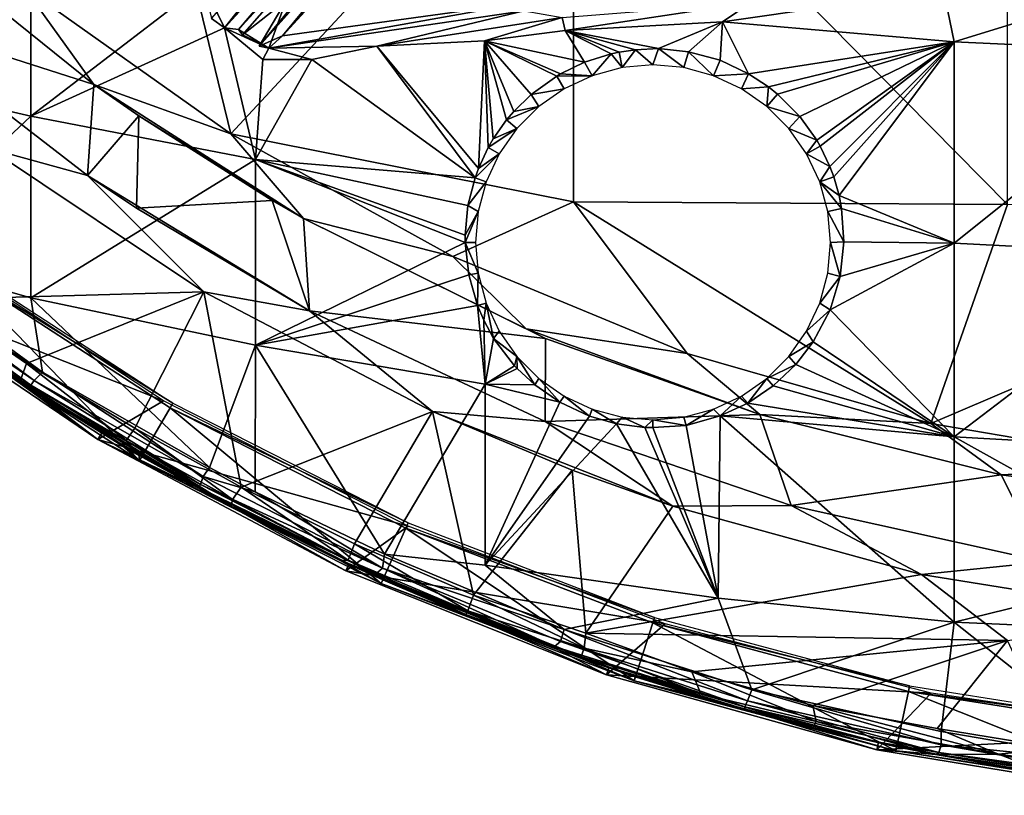
# Model space of a CAD drawing. Extents: x 0 to 571, y 0 to 1211.
# Drawn here: x 515 to 529, y 2 to 13 of the extents above; entities that cross this region are included whole.
import ezdxf

# ---------------------------------------------------------------- set-up
doc = ezdxf.new("R2010")
doc.units = 0
doc.header["$MEASUREMENT"] = 0

msp = doc.modelspace()

# ---------------------------------------------------------------- linework, layer by layer
for points in [[(516.777222, 16.905399, 93.294144), (515.141907, 13.72385, 92.776543), (518.05481, 11.65703, 92.776543)], [(516.777222, 16.905399, 93.294144), (518.05481, 11.65703, 92.776543), (522.880493, 16.8575, 93.743088)], [(518.05481, 11.65703, 92.776543), (522.880493, 10.69736, 92.991943), (522.880493, 16.8575, 93.743088)], [(522.880493, 16.8575, 93.743088), (522.880493, 10.69736, 92.991943), (528.994507, 10.66068, 93.259132)], [(522.880493, 16.8575, 93.743088), (528.994507, 10.66068, 93.259132), (528.994507, 16.82892, 94.011261)], [(517.781677, 13.280341, 74.520515), (520.841736, 16.765097, 65.045929), (517.966187, 13.146547, 74.351288)], [(517.966187, 13.146547, 74.351288), (520.841736, 16.765097, 65.045929), (520.93988, 16.632999, 65.003288)], [(517.966187, 13.146547, 74.351288), (520.93988, 16.632999, 65.003288), (521.049194, 16.513853, 64.982506)], [(521.049194, 16.513853, 64.982506), (518.166138, 13.123626, 74.104218), (517.966187, 13.146547, 74.351288)], [(521.168091, 16.407551, 64.995369), (518.166138, 13.123626, 74.104218), (521.049194, 16.513853, 64.982506)], [(521.168091, 16.407551, 64.995369), (518.222473, 13.04743, 74.165031), (518.166138, 13.123626, 74.104218)], [(518.837158, 13.534773, 72.644157), (518.222473, 13.04743, 74.165031), (521.168091, 16.407551, 64.995369)], [(521.449524, 16.25791, 65.032356), (518.457336, 12.888861, 74.277786), (521.303772, 16.322081, 65.008377)], [(521.303772, 16.322081, 65.008377), (518.457336, 12.888861, 74.277786), (518.837158, 13.534773, 72.644157)], [(521.449524, 16.25791, 65.032356), (518.786011, 13.036524, 73.792961), (518.457336, 12.888861, 74.277786)], [(521.601318, 16.2167, 65.066673), (518.786011, 13.036524, 73.792961), (521.449524, 16.25791, 65.032356)], [(521.601318, 16.2167, 65.066673), (521.685181, 16.2043, 65.089439), (518.786011, 13.036524, 73.792961)], [(522.267944, 13.515414, 72.477104), (518.786011, 13.036524, 73.792961), (521.685181, 16.2043, 65.089439)], [(512.148315, 15.20497, 75.878593), (515.237488, 14.56103, 74.707878), (512.148315, 12.61798, 77.407578)], [(512.148315, 12.61798, 77.407578), (515.237488, 14.56103, 74.707878), (515.237488, 11.9029, 76.278908)], [(517.667053, 13.766061, 74.117256), (515.237488, 11.9029, 76.278908), (515.237488, 14.56103, 74.707878)], [(513.136902, 13.30903, 92.519279), (516.127197, 12.35089, 92.69754), (513.397095, 14.54541, 92.69754)], [(516.127197, 12.35089, 92.69754), (516.127197, 12.35089, 93.001312), (513.397095, 14.54541, 93.001312)], [(516.127197, 12.35089, 92.69754), (513.397095, 14.54541, 93.001312), (513.397095, 14.54541, 92.69754)], [(515.141907, 13.72385, 93.080208), (513.397095, 14.54541, 93.001312), (516.127197, 12.35089, 93.001312)], [(517.667053, 13.766061, 74.117256), (517.966187, 13.146547, 74.351288), (515.237488, 11.9029, 76.278908)], [(517.781677, 13.280341, 74.520515), (517.966187, 13.146547, 74.351288), (517.667053, 13.766061, 74.117256)], [(528.244873, 12.95027, 71.779472), (528.091797, 13.682808, 71.405174), (530.849182, 13.75723, 71.044144)], [(528.244873, 12.95027, 71.779472), (530.849182, 13.75723, 71.044144), (531.59552, 12.79676, 71.500366)], [(515.141907, 13.72385, 93.080208), (516.127197, 12.35089, 93.001312), (518.05481, 11.65703, 93.080208)], [(518.05481, 11.65703, 93.080208), (518.05481, 11.65703, 92.776543), (515.141907, 13.72385, 93.080208)], [(515.141907, 13.72385, 93.080208), (518.05481, 11.65703, 92.776543), (515.141907, 13.72385, 92.776543)], [(524.978516, 13.233647, 72.215515), (528.091797, 13.682808, 71.405174), (528.244873, 12.95027, 71.779472)], [(524.978516, 13.233647, 72.215515), (525.38269, 13.50468, 71.970749), (528.091797, 13.682808, 71.405174)], [(518.837158, 13.534773, 72.644157), (518.591736, 12.860124, 74.172638), (518.222473, 13.04743, 74.165031)], [(518.591736, 12.860124, 74.172638), (518.837158, 13.534773, 72.644157), (518.457336, 12.888861, 74.277786)], [(518.786011, 13.036524, 73.792961), (522.267944, 13.515414, 72.477104), (518.591736, 12.860124, 74.172638)], [(518.591736, 12.860124, 74.172638), (522.267944, 13.515414, 72.477104), (522.184937, 13.387425, 72.702858)], [(522.764709, 13.11192, 72.817139), (522.723572, 13.291438, 72.70311), (525.38269, 13.50468, 71.970749)], [(522.764709, 13.11192, 72.817139), (525.38269, 13.50468, 71.970749), (524.978516, 13.233647, 72.215515)], [(522.184937, 13.387425, 72.702858), (520.112427, 12.88993, 73.73455), (518.591736, 12.860124, 74.172638)], [(522.184937, 13.387425, 72.702858), (522.723572, 13.291438, 72.70311), (520.112427, 12.88993, 73.73455)], [(516.036987, 11.06972, 92.823318), (516.036987, 11.06972, 92.519279), (513.136902, 13.30903, 92.823318)], [(513.136902, 13.30903, 92.823318), (516.036987, 11.06972, 92.519279), (513.136902, 13.30903, 92.519279)], [(516.036987, 11.06972, 92.519279), (516.127197, 12.35089, 92.69754), (513.136902, 13.30903, 92.519279)], [(513.136902, 13.30903, 92.823318), (514.65448, 11.44683, 92.740387), (516.036987, 11.06972, 92.823318)], [(521.63031, 12.96562, 73.219139), (520.112427, 12.88993, 73.73455), (522.723572, 13.291438, 72.70311)], [(521.63031, 12.96562, 73.219139), (522.723572, 13.291438, 72.70311), (522.764709, 13.11192, 72.817139)], [(524.978516, 13.233647, 72.215515), (524.080383, 12.855241, 72.627731), (522.764709, 13.11192, 72.817139)], [(524.501587, 12.809125, 72.555588), (524.080383, 12.855241, 72.627731), (524.978516, 13.233647, 72.215515)], [(524.978516, 13.233647, 72.215515), (524.946594, 12.693187, 72.521103), (524.501587, 12.809125, 72.555588)], [(524.978516, 13.233647, 72.215515), (525.346924, 12.50082, 72.544487), (524.946594, 12.693187, 72.521103)], [(528.244873, 12.95027, 71.779472), (525.346924, 12.50082, 72.544487), (524.978516, 13.233647, 72.215515)], [(515.237488, 11.9029, 76.278908), (517.966187, 13.146547, 74.351288), (518.404297, 11.29282, 75.315933)], [(518.404297, 11.29282, 75.315933), (517.966187, 13.146547, 74.351288), (518.508118, 12.703158, 74.411247)], [(518.166138, 13.123626, 74.104218), (518.591736, 12.860124, 74.172638), (517.966187, 13.146547, 74.351288)], [(518.508118, 12.703158, 74.411247), (517.966187, 13.146547, 74.351288), (518.591736, 12.860124, 74.172638)], [(518.166138, 13.123626, 74.104218), (518.222473, 13.04743, 74.165031), (518.591736, 12.860124, 74.172638)], [(518.591736, 12.860124, 74.172638), (518.457336, 12.888861, 74.277786), (518.786011, 13.036524, 73.792961)], [(522.764709, 13.11192, 72.817139), (523.037903, 12.666759, 72.995628), (521.63031, 12.96562, 73.219139)], [(523.526428, 12.806, 72.791351), (523.411621, 12.78162, 72.83416), (522.764709, 13.11192, 72.817139)], [(522.764709, 13.11192, 72.817139), (524.080383, 12.855241, 72.627731), (523.753601, 12.83896, 72.71627)], [(522.764709, 13.11192, 72.817139), (523.753601, 12.83896, 72.71627), (523.526428, 12.806, 72.791351)], [(523.411621, 12.78162, 72.83416), (523.037903, 12.666759, 72.995628), (522.764709, 13.11192, 72.817139)], [(521.542175, 11.16592, 74.315147), (520.112427, 12.88993, 73.73455), (521.63031, 12.96562, 73.219139)], [(521.542175, 11.16592, 74.315147), (521.63031, 12.96562, 73.219139), (521.681519, 11.4634, 74.089417)], [(521.63031, 12.96562, 73.219139), (523.037903, 12.666759, 72.995628), (522.697693, 12.50023, 73.182648)], [(522.697693, 12.50023, 73.182648), (522.64563, 12.46959, 73.214546), (521.63031, 12.96562, 73.219139)], [(521.63031, 12.96562, 73.219139), (522.64563, 12.46959, 73.214546), (522.288086, 12.211334, 73.464333)], [(522.288086, 12.211334, 73.464333), (522.041504, 11.97127, 73.676727), (521.63031, 12.96562, 73.219139)], [(521.63031, 12.96562, 73.219139), (522.041504, 11.97127, 73.676727), (521.94043, 11.85223, 73.777206)], [(521.63031, 12.96562, 73.219139), (521.94043, 11.85223, 73.777206), (521.751099, 11.58336, 73.995407)], [(521.681519, 11.4634, 74.089417), (521.63031, 12.96562, 73.219139), (521.751099, 11.58336, 73.995407)], [(525.62738, 12.3162, 72.591789), (525.346924, 12.50082, 72.544487), (528.244873, 12.95027, 71.779472)], [(528.244873, 12.95027, 71.779472), (525.753784, 12.21496, 72.624336), (525.62738, 12.3162, 72.591789)], [(528.244873, 12.95027, 71.779472), (526.07019, 11.898928, 72.744812), (525.753784, 12.21496, 72.624336)], [(528.244873, 12.95027, 71.779472), (526.306824, 11.56384, 72.896729), (526.07019, 11.898928, 72.744812)], [(526.353821, 11.48289, 72.935959), (526.306824, 11.56384, 72.896729), (528.244873, 12.95027, 71.779472)], [(528.244873, 12.95027, 71.779472), (526.492615, 11.19426, 73.083069), (526.353821, 11.48289, 72.935959)], [(528.244873, 12.95027, 71.779472), (526.546509, 11.05055, 73.160141), (526.492615, 11.19426, 73.083069)], [(526.621582, 10.78898, 73.306419), (526.546509, 11.05055, 73.160141), (528.244873, 12.95027, 71.779472)], [(526.621582, 10.78898, 73.306419), (528.244873, 12.95027, 71.779472), (528.244873, 10.11422, 73.455658)], [(528.244873, 10.11422, 73.455658), (528.244873, 12.95027, 71.779472), (531.59552, 12.79676, 71.500366)], [(518.591736, 12.860124, 74.172638), (519.19519, 12.702545, 74.161736), (518.508118, 12.703158, 74.411247)], [(520.112427, 12.88993, 73.73455), (519.19519, 12.702545, 74.161736), (518.591736, 12.860124, 74.172638)], [(521.494995, 11.03708, 74.409973), (519.19519, 12.702545, 74.161736), (520.112427, 12.88993, 73.73455)], [(521.494995, 11.03708, 74.409973), (520.112427, 12.88993, 73.73455), (521.542175, 11.16592, 74.315147)], [(523.14502, 12.47442, 79.1577), (523.037903, 12.666759, 72.995628), (523.411621, 12.78162, 72.83416)], [(523.14502, 12.47442, 79.1577), (523.411621, 12.78162, 72.83416), (523.565918, 12.58722, 79.1577)], [(523.565918, 12.58722, 79.1577), (523.411621, 12.78162, 72.83416), (523.526428, 12.806, 72.791351)], [(523.565918, 12.58722, 79.1577), (523.526428, 12.806, 72.791351), (523.753601, 12.83896, 72.71627)], [(523.565918, 12.58722, 79.1577), (523.753601, 12.83896, 72.71627), (524, 12.62519, 79.1577)], [(524, 12.62519, 79.1577), (523.753601, 12.83896, 72.71627), (524.080383, 12.855241, 72.627731)], [(524, 12.62519, 79.1577), (524.080383, 12.855241, 72.627731), (524.434082, 12.58722, 79.1577)], [(524.434082, 12.58722, 79.1577), (524.080383, 12.855241, 72.627731), (524.501587, 12.809125, 72.555588)], [(524.434082, 12.58722, 79.1577), (524.501587, 12.809125, 72.555588), (524.855103, 12.47442, 79.1577)], [(524.855103, 12.47442, 79.1577), (524.501587, 12.809125, 72.555588), (524.946594, 12.693187, 72.521103)], [(528.244873, 10.11422, 73.455658), (531.59552, 12.79676, 71.500366), (531.59552, 9.943753, 73.186577)], [(518.404297, 11.29282, 75.315933), (518.508118, 12.703158, 74.411247), (519.19519, 12.702545, 74.161736)], [(518.404297, 11.29282, 75.315933), (519.19519, 12.702545, 74.161736), (521.494995, 11.03708, 74.409973)], [(522.697693, 12.50023, 73.182648), (523.037903, 12.666759, 72.995628), (523.14502, 12.47442, 79.1577)], [(524.855103, 12.47442, 79.1577), (524.946594, 12.693187, 72.521103), (525.346924, 12.50082, 72.544487)], [(515.237488, 11.9029, 76.278908), (513.149292, 9.938806, 78.666634), (512.148315, 12.61798, 77.407578)], [(523.14502, 12.47442, 79.1577), (522.64563, 12.46959, 73.214546), (522.697693, 12.50023, 73.182648)], [(524.855103, 12.47442, 79.1577), (525.346924, 12.50082, 72.544487), (525.25, 12.29027, 79.1577)], [(525.25, 12.29027, 79.1577), (525.346924, 12.50082, 72.544487), (525.62738, 12.3162, 72.591789)], [(516.036987, 11.06972, 92.519279), (516.759888, 11.90779, 92.69754), (516.127197, 12.35089, 92.69754)], [(516.759888, 11.90779, 92.69754), (519.078613, 10.4644, 93.001312), (516.127197, 12.35089, 93.001312)], [(516.759888, 11.90779, 92.69754), (516.127197, 12.35089, 93.001312), (516.127197, 12.35089, 92.69754)], [(518.05481, 11.65703, 93.080208), (516.127197, 12.35089, 93.001312), (519.078613, 10.4644, 93.001312)], [(522.75, 12.29027, 79.1577), (522.288086, 12.211334, 73.464333), (522.64563, 12.46959, 73.214546)], [(522.75, 12.29027, 79.1577), (522.64563, 12.46959, 73.214546), (523.14502, 12.47442, 79.1577)], [(522.393127, 12.04032, 79.1577), (522.041504, 11.97127, 73.676727), (522.288086, 12.211334, 73.464333)], [(522.393127, 12.04032, 79.1577), (522.288086, 12.211334, 73.464333), (522.75, 12.29027, 79.1577)], [(525.25, 12.29027, 79.1577), (525.62738, 12.3162, 72.591789), (525.606995, 12.04032, 79.1577)], [(525.606995, 12.04032, 79.1577), (525.62738, 12.3162, 72.591789), (525.753784, 12.21496, 72.624336)], [(525.606995, 12.04032, 79.1577), (525.753784, 12.21496, 72.624336), (526.07019, 11.898928, 72.744812)], [(522.393127, 12.04032, 79.1577), (522.0849, 11.73216, 79.1577), (521.94043, 11.85223, 73.777206)], [(521.94043, 11.85223, 73.777206), (522.041504, 11.97127, 73.676727), (522.393127, 12.04032, 79.1577)], [(526.07019, 11.898928, 72.744812), (525.9151, 11.73216, 79.1577), (525.606995, 12.04032, 79.1577)], [(515.237488, 11.9029, 76.278908), (515.237488, 9.346962, 78.01123), (513.149292, 9.938806, 78.666634)], [(518.404297, 11.29282, 75.315933), (515.237488, 9.346962, 78.01123), (515.237488, 11.9029, 76.278908)], [(516.725891, 10.606478, 92.519485), (516.759888, 11.90779, 92.69754), (516.036987, 11.06972, 92.519279)], [(516.725891, 10.606478, 92.519485), (518.638611, 10.71772, 92.69754), (516.759888, 11.90779, 92.69754)], [(518.638611, 10.71772, 92.69754), (519.078613, 10.4644, 93.001312), (516.759888, 11.90779, 92.69754)], [(522.0849, 11.73216, 79.1577), (521.751099, 11.58336, 73.995407), (521.94043, 11.85223, 73.777206)], [(525.9151, 11.73216, 79.1577), (526.07019, 11.898928, 72.744812), (526.306824, 11.56384, 72.896729)], [(518.05481, 11.65703, 93.080208), (519.078613, 10.4644, 93.001312), (521.180786, 9.929329, 93.080208)], [(521.180786, 9.929329, 93.080208), (521.180786, 9.929329, 92.776543), (518.05481, 11.65703, 93.080208)], [(518.05481, 11.65703, 93.080208), (521.180786, 9.929329, 92.776543), (518.05481, 11.65703, 92.776543)], [(518.05481, 11.65703, 92.776543), (521.180786, 9.929329, 92.776543), (522.880493, 10.69736, 92.991943)], [(521.835022, 11.37519, 79.1577), (521.681519, 11.4634, 74.089417), (522.0849, 11.73216, 79.1577)], [(522.0849, 11.73216, 79.1577), (521.681519, 11.4634, 74.089417), (521.751099, 11.58336, 73.995407)], [(525.9151, 11.73216, 79.1577), (526.306824, 11.56384, 72.896729), (526.1651, 11.37519, 79.1577)], [(526.1651, 11.37519, 79.1577), (526.306824, 11.56384, 72.896729), (526.353821, 11.48289, 72.935959)], [(513.865906, 9.321726, 92.060165), (517.676392, 9.427726, 92.436234), (514.65448, 11.44683, 92.436234)], [(514.65448, 11.44683, 92.740387), (514.65448, 11.44683, 92.436234), (517.676392, 9.427726, 92.436234)], [(514.65448, 11.44683, 92.740387), (517.676392, 9.427726, 92.436234), (517.676392, 9.427726, 92.740387)], [(516.036987, 11.06972, 92.823318), (514.65448, 11.44683, 92.740387), (517.676392, 9.427726, 92.740387)], [(521.835022, 11.37519, 79.1577), (521.650818, 10.98025, 79.1577), (521.494995, 11.03708, 74.409973)], [(521.494995, 11.03708, 74.409973), (521.542175, 11.16592, 74.315147), (521.835022, 11.37519, 79.1577)], [(521.835022, 11.37519, 79.1577), (521.542175, 11.16592, 74.315147), (521.681519, 11.4634, 74.089417)], [(526.1651, 11.37519, 79.1577), (526.353821, 11.48289, 72.935959), (526.492615, 11.19426, 73.083069)], [(526.1651, 11.37519, 79.1577), (526.492615, 11.19426, 73.083069), (526.349304, 10.98025, 79.1577)], [(518.404297, 11.29282, 75.315933), (518.404297, 8.678526, 77.087799), (515.237488, 9.346962, 78.01123)], [(521.494995, 11.03708, 74.409973), (521.396118, 10.645451, 74.6884), (518.404297, 11.29282, 75.315933)], [(518.404297, 11.29282, 75.315933), (521.396118, 10.645451, 74.6884), (521.355774, 10.22696, 74.971298)], [(518.404297, 11.29282, 75.315933), (521.355774, 10.22696, 74.971298), (521.356201, 10.12519, 75.037827)], [(521.356201, 10.12519, 75.037827), (518.404297, 8.678526, 77.087799), (518.404297, 11.29282, 75.315933)], [(526.349304, 10.98025, 79.1577), (526.492615, 11.19426, 73.083069), (526.546509, 11.05055, 73.160141)], [(519.16449, 9.160995, 92.823318), (519.16449, 9.160995, 92.519279), (516.036987, 11.06972, 92.823318)], [(519.16449, 9.160995, 92.519279), (516.725891, 10.606478, 92.519485), (516.036987, 11.06972, 92.823318)], [(516.036987, 11.06972, 92.823318), (516.725891, 10.606478, 92.519485), (516.036987, 11.06972, 92.519279)], [(516.036987, 11.06972, 92.823318), (517.676392, 9.427726, 92.740387), (519.16449, 9.160995, 92.823318)], [(521.650818, 10.98025, 79.1577), (521.396118, 10.645451, 74.6884), (521.494995, 11.03708, 74.409973)], [(521.538025, 10.55932, 79.1577), (521.396118, 10.645451, 74.6884), (521.650818, 10.98025, 79.1577)], [(526.349304, 10.98025, 79.1577), (526.546509, 11.05055, 73.160141), (526.621582, 10.78898, 73.306419)], [(526.657471, 10.60596, 73.413109), (526.461975, 10.55932, 79.1577), (526.349304, 10.98025, 79.1577)], [(526.657471, 10.60596, 73.413109), (526.349304, 10.98025, 79.1577), (526.621582, 10.78898, 73.306419)], [(519.16449, 9.160995, 92.519279), (518.638611, 10.71772, 92.69754), (516.725891, 10.606478, 92.519485)], [(518.638611, 10.71772, 92.69754), (519.078613, 10.4644, 92.69754), (519.078613, 10.4644, 93.001312)], [(519.16449, 9.160995, 92.519279), (519.078613, 10.4644, 92.69754), (518.638611, 10.71772, 92.69754)], [(522.880493, 10.69736, 92.991943), (521.180786, 9.929329, 92.776543), (524.480591, 8.562505, 92.776543)], [(527.91272, 7.573754, 92.776543), (528.994507, 10.66068, 93.259132), (522.880493, 10.69736, 92.991943)], [(522.880493, 10.69736, 92.991943), (524.480591, 8.562505, 92.776543), (527.91272, 7.573754, 92.776543)], [(528.244873, 10.11422, 73.455658), (526.657471, 10.60596, 73.413109), (526.621582, 10.78898, 73.306419)], [(521.538025, 10.55932, 79.1577), (521.355774, 10.22696, 74.971298), (521.396118, 10.645451, 74.6884)], [(521.356201, 10.12519, 75.037827), (521.355774, 10.22696, 74.971298), (521.538025, 10.55932, 79.1577)], [(521.5, 10.12519, 79.1577), (521.356201, 10.12519, 75.037827), (521.538025, 10.55932, 79.1577)], [(526.691101, 10.132775, 73.70462), (526.461975, 10.55932, 79.1577), (526.657471, 10.60596, 73.413109)], [(526.691101, 10.132775, 73.70462), (526.5, 10.12519, 79.1577), (526.461975, 10.55932, 79.1577)], [(528.244873, 10.11422, 73.455658), (526.691101, 10.132775, 73.70462), (526.657471, 10.60596, 73.413109)], [(528.994507, 10.66068, 93.259132), (527.91272, 7.573754, 92.776543), (535.11377, 10.64876, 93.345978)], [(535.11377, 10.64876, 93.345978), (527.91272, 7.573754, 92.776543), (531.434021, 6.975472, 92.776543)], [(519.078613, 10.4644, 93.001312), (519.078613, 10.4644, 92.69754), (522.489502, 8.773514, 92.697227)], [(519.078613, 10.4644, 93.001312), (522.489502, 8.773514, 92.697227), (522.216614, 8.908063, 93.001312)], [(521.180786, 9.929329, 93.080208), (519.078613, 10.4644, 93.001312), (522.216614, 8.908063, 93.001312)], [(522.489502, 8.773514, 92.697227), (519.078613, 10.4644, 92.69754), (519.16449, 9.160995, 92.519279)], [(521.356201, 10.12519, 75.037827), (521.405884, 9.669572, 75.324623), (518.404297, 8.678526, 77.087799)], [(521.538025, 9.691089, 79.1577), (521.405884, 9.669572, 75.324623), (521.356201, 10.12519, 75.037827)], [(521.538025, 9.691089, 79.1577), (521.356201, 10.12519, 75.037827), (521.5, 10.12519, 79.1577)], [(526.63855, 9.646388, 74.027718), (526.461975, 9.691089, 79.1577), (526.5, 10.12519, 79.1577)], [(526.63855, 9.646388, 74.027718), (526.5, 10.12519, 79.1577), (526.691101, 10.132775, 73.70462)], [(528.244873, 10.11422, 73.455658), (526.63855, 9.646388, 74.027718), (526.691101, 10.132775, 73.70462)], [(513.872925, 10.02172, 85.757698), (512.911194, 9.567797, 85.757698), (517.107788, 7.894397, 85.757698)], [(528.244873, 7.387221, 75.303932), (526.495422, 9.175996, 74.365593), (528.244873, 10.11422, 73.455658)], [(528.244873, 10.11422, 73.455658), (526.495422, 9.175996, 74.365593), (526.63855, 9.646388, 74.027718)], [(528.244873, 7.387221, 75.303932), (528.244873, 10.11422, 73.455658), (531.59552, 9.943753, 73.186577)], [(515.404846, 8.298327, 78.707436), (513.106812, 9.794138, 78.823563), (513.149292, 9.938806, 78.666634)], [(513.149292, 9.938806, 78.666634), (515.237488, 9.346962, 78.01123), (515.404846, 8.298327, 78.707436)], [(517.239319, 7.862717, 83.757713), (514.07489, 9.824187, 88.257698), (514.120972, 9.887725, 83.757713)], [(521.180786, 9.929329, 93.080208), (522.216614, 8.908063, 93.001312), (524.480591, 8.562505, 93.080208)], [(524.480591, 8.562505, 93.080208), (524.480591, 8.562505, 92.776543), (521.180786, 9.929329, 93.080208)], [(521.180786, 9.929329, 93.080208), (524.480591, 8.562505, 92.776543), (521.180786, 9.929329, 92.776543)], [(531.59552, 9.943753, 73.186577), (531.59552, 7.20045, 75.045898), (528.244873, 7.387221, 75.303932)], [(512.94696, 9.709246, 79.18676), (513.004517, 9.748578, 78.994392), (515.238708, 8.114636, 79.134933)], [(512.950378, 9.677619, 79.390167), (512.94696, 9.709246, 79.18676), (515.206848, 8.091558, 79.315002)], [(515.206848, 8.091558, 79.315002), (512.94696, 9.709246, 79.18676), (515.238708, 8.114636, 79.134933)], [(513.004517, 9.748578, 78.994392), (513.106812, 9.794138, 78.823563), (515.285645, 8.182614, 78.926033)], [(515.238708, 8.114636, 79.134933), (513.004517, 9.748578, 78.994392), (515.285645, 8.182614, 78.926033)], [(515.285645, 8.182614, 78.926033), (513.106812, 9.794138, 78.823563), (515.404846, 8.298327, 78.707436)], [(514.07489, 9.824187, 88.257698), (516.77179, 7.053047, 88.257698), (513.571472, 9.131372, 88.257698)], [(517.239319, 7.862717, 83.757713), (517.200012, 7.794678, 88.257698), (514.07489, 9.824187, 88.257698)], [(517.200012, 7.794678, 88.257698), (516.77179, 7.053047, 88.257698), (514.07489, 9.824187, 88.257698)], [(512.950378, 9.677619, 79.390167), (516.182312, 7.349908, 85.757698), (512.911194, 9.567797, 85.757698)], [(515.206848, 8.091558, 79.315002), (516.182312, 7.349908, 85.757698), (512.950378, 9.677619, 79.390167)], [(521.405884, 9.669572, 75.324623), (521.530273, 9.235918, 75.579636), (518.404297, 8.678526, 77.087799)], [(521.530273, 9.235918, 75.579636), (521.405884, 9.669572, 75.324623), (521.538025, 9.691089, 79.1577)], [(521.650818, 9.270132, 79.1577), (521.530273, 9.235918, 75.579636), (521.538025, 9.691089, 79.1577)], [(526.63855, 9.646388, 74.027718), (526.349304, 9.270132, 79.1577), (526.461975, 9.691089, 79.1577)], [(526.495422, 9.175996, 74.365593), (526.349304, 9.270132, 79.1577), (526.63855, 9.646388, 74.027718)], [(517.107788, 7.894397, 85.757698), (512.911194, 9.567797, 85.757698), (516.182312, 7.349908, 85.757698)], [(513.865906, 9.321726, 92.060165), (513.633728, 9.159847, 91.713455), (515.092468, 8.18702, 91.771561)], [(515.176819, 8.419567, 92.060402), (517.676392, 9.427726, 92.436234), (513.865906, 9.321726, 92.060165)], [(513.865906, 9.321726, 92.060165), (515.092468, 8.18702, 91.771561), (515.176819, 8.419567, 92.060402)], [(516.702271, 7.50988, 92.06575), (517.676392, 9.427726, 92.436234), (515.176819, 8.419567, 92.060402)], [(515.404846, 8.298327, 78.707436), (515.237488, 9.346962, 78.01123), (517.757812, 6.953925, 78.666634)], [(517.757812, 6.953925, 78.666634), (515.237488, 9.346962, 78.01123), (518.404297, 8.678526, 77.087799)], [(518.201111, 6.677311, 92.066376), (517.676392, 9.427726, 92.436234), (516.702271, 7.50988, 92.06575)], [(518.201111, 6.677311, 92.066376), (520.896729, 7.74318, 92.436234), (517.676392, 9.427726, 92.436234)], [(517.676392, 9.427726, 92.740387), (517.676392, 9.427726, 92.436234), (520.896729, 7.74318, 92.436234)], [(517.676392, 9.427726, 92.740387), (520.896729, 7.74318, 92.436234), (520.896729, 7.74318, 92.740387)], [(519.16449, 9.160995, 92.823318), (517.676392, 9.427726, 92.740387), (520.896729, 7.74318, 92.740387)], [(513.633728, 9.159847, 91.713455), (515.072571, 8.16682, 91.601463), (515.092468, 8.18702, 91.771561)], [(518.404297, 8.678526, 77.087799), (521.530273, 9.235918, 75.579636), (521.636292, 8.127719, 76.326889)], [(522.481995, 7.605821, 92.823318), (522.481995, 7.605821, 92.519279), (519.16449, 9.160995, 92.823318)], [(519.16449, 9.160995, 92.823318), (522.481995, 7.605821, 92.519279), (519.16449, 9.160995, 92.519279)], [(522.481995, 7.605821, 92.519279), (522.489502, 8.773514, 92.697227), (519.16449, 9.160995, 92.519279)], [(519.16449, 9.160995, 92.823318), (520.896729, 7.74318, 92.740387), (522.481995, 7.605821, 92.823318)], [(521.650818, 9.270132, 79.1577), (521.617493, 9.032756, 75.692223), (521.530273, 9.235918, 75.579636)], [(521.636292, 8.127719, 76.326889), (521.530273, 9.235918, 75.579636), (521.617493, 9.032756, 75.692223)], [(521.650818, 9.270132, 79.1577), (521.757202, 8.772147, 75.830185), (521.617493, 9.032756, 75.692223)], [(521.835022, 8.875191, 79.1577), (521.757202, 8.772147, 75.830185), (521.650818, 9.270132, 79.1577)], [(526.495422, 9.175996, 74.365593), (526.1651, 8.875191, 79.1577), (526.349304, 9.270132, 79.1577)], [(526.256775, 8.726448, 74.716278), (526.1651, 8.875191, 79.1577), (526.495422, 9.175996, 74.365593)], [(528.244873, 7.387221, 75.303932), (526.256775, 8.726448, 74.716278), (526.495422, 9.175996, 74.365593)], [(516.77179, 7.053047, 88.257698), (516.530518, 7.261366, 91.601463), (513.571472, 9.131372, 88.257698)], [(513.571472, 9.131372, 88.257698), (516.530518, 7.261366, 91.601463), (515.072571, 8.16682, 91.601463)], [(521.636292, 8.127719, 76.326889), (521.617493, 9.032756, 75.692223), (521.757202, 8.772147, 75.830185)], [(522.0849, 8.518219, 79.1577), (521.757202, 8.772147, 75.830185), (521.835022, 8.875191, 79.1577)], [(522.216614, 8.908063, 93.001312), (522.489502, 8.773514, 92.697227), (525.504578, 7.700145, 93.001312)], [(524.480591, 8.562505, 93.080208), (522.216614, 8.908063, 93.001312), (525.504578, 7.700145, 93.001312)], [(526.256775, 8.726448, 74.716278), (525.9151, 8.518219, 79.1577), (526.1651, 8.875191, 79.1577)], [(521.636292, 8.127719, 76.326889), (521.757202, 8.772147, 75.830185), (522.052979, 8.387238, 76.01091)], [(522.052979, 8.387238, 76.01091), (521.757202, 8.772147, 75.830185), (522.0849, 8.518219, 79.1577)], [(525.504578, 7.700145, 92.69754), (522.489502, 8.773514, 92.697227), (522.481995, 7.605821, 92.519279)], [(522.489502, 8.773514, 92.697227), (525.504578, 7.700145, 92.69754), (525.504578, 7.700145, 93.001312)], [(517.757812, 6.953925, 78.666634), (518.404297, 8.678526, 77.087799), (518.398376, 6.613523, 78.666634)], [(518.398376, 6.613523, 78.666634), (518.404297, 8.678526, 77.087799), (520.219116, 5.733192, 78.666634)], [(520.219116, 5.733192, 78.666634), (518.404297, 8.678526, 77.087799), (521.636292, 8.127719, 76.326889)], [(526.012695, 8.408115, 74.985336), (525.9151, 8.518219, 79.1577), (526.256775, 8.726448, 74.716278)], [(528.244873, 7.387221, 75.303932), (526.012695, 8.408115, 74.985336), (526.256775, 8.726448, 74.716278)], [(522.0849, 8.518219, 79.1577), (522.086975, 8.350641, 76.026627), (522.052979, 8.387238, 76.01091)], [(522.393127, 8.210093, 79.1577), (522.33728, 8.118465, 76.117607), (522.0849, 8.518219, 79.1577)], [(522.0849, 8.518219, 79.1577), (522.33728, 8.118465, 76.117607), (522.086975, 8.350641, 76.026627)], [(524.480591, 8.562505, 93.080208), (525.504578, 7.700145, 93.001312), (527.91272, 7.573754, 93.080208)], [(527.91272, 7.573754, 93.080208), (527.91272, 7.573754, 92.776543), (524.480591, 8.562505, 93.080208)], [(524.480591, 8.562505, 93.080208), (527.91272, 7.573754, 92.776543), (524.480591, 8.562505, 92.776543)], [(526.012695, 8.408115, 74.985336), (525.606995, 8.210093, 79.1577), (525.9151, 8.518219, 79.1577)], [(515.176819, 8.419567, 92.060402), (515.092468, 8.18702, 91.771561), (516.580444, 7.338239, 91.884445)], [(515.176819, 8.419567, 92.060402), (516.580444, 7.338239, 91.884445), (516.702271, 7.50988, 92.06575)], [(521.636292, 8.127719, 76.326889), (522.052979, 8.387238, 76.01091), (522.086975, 8.350641, 76.026627)], [(522.086975, 8.350641, 76.026627), (522.33728, 8.118465, 76.117607), (521.636292, 8.127719, 76.326889)], [(525.695007, 8.106381, 75.263847), (525.606995, 8.210093, 79.1577), (526.012695, 8.408115, 74.985336)], [(528.244873, 7.387221, 75.303932), (525.695007, 8.106381, 75.263847), (526.012695, 8.408115, 74.985336)], [(515.092468, 8.18702, 91.771561), (515.072571, 8.16682, 91.601463), (516.530518, 7.261366, 91.601463)], [(515.092468, 8.18702, 91.771561), (516.530518, 7.261366, 91.601463), (516.764343, 7.125578, 91.684296)], [(515.092468, 8.18702, 91.771561), (516.764343, 7.125578, 91.684296), (516.580444, 7.338239, 91.884445)], [(515.238708, 8.114636, 79.134933), (515.285645, 8.182614, 78.926033), (517.63031, 6.715897, 79.06266)], [(515.285645, 8.182614, 78.926033), (515.404846, 8.298327, 78.707436), (517.668457, 6.829246, 78.84005)], [(517.63031, 6.715897, 79.06266), (515.285645, 8.182614, 78.926033), (517.668457, 6.829246, 78.84005)], [(517.757812, 6.953925, 78.666634), (517.668457, 6.829246, 78.84005), (515.404846, 8.298327, 78.707436)], [(522.689209, 7.876769, 76.188766), (522.33728, 8.118465, 76.117607), (522.393127, 8.210093, 79.1577)], [(522.689209, 7.876769, 76.188766), (522.393127, 8.210093, 79.1577), (522.75, 7.960141, 79.1577)], [(525.606995, 8.210093, 79.1577), (525.339172, 7.862692, 75.515388), (525.25, 7.960141, 79.1577)], [(525.695007, 8.106381, 75.263847), (525.339172, 7.862692, 75.515388), (525.606995, 8.210093, 79.1577)], [(515.206848, 8.091558, 79.315002), (515.238708, 8.114636, 79.134933), (517.604614, 6.672442, 79.281563)], [(516.239624, 7.445157, 79.390167), (515.206848, 8.091558, 79.315002), (517.604614, 6.672442, 79.281563)], [(515.206848, 8.091558, 79.315002), (516.239624, 7.445157, 79.390167), (516.182312, 7.349908, 85.757698)], [(517.604614, 6.672442, 79.281563), (515.238708, 8.114636, 79.134933), (517.63031, 6.715897, 79.06266)], [(520.219116, 5.733192, 78.666634), (521.636292, 8.127719, 76.326889), (521.636292, 5.581975, 78.292458)], [(521.636292, 5.581975, 78.292458), (521.636292, 8.127719, 76.326889), (522.689209, 7.876769, 76.188766)], [(521.636292, 8.127719, 76.326889), (522.33728, 8.118465, 76.117607), (522.689209, 7.876769, 76.188766)], [(528.244873, 7.387221, 75.303932), (525.339172, 7.862692, 75.515388), (525.695007, 8.106381, 75.263847)], [(522.689209, 7.876769, 76.188766), (522.75, 7.960141, 79.1577), (523.108521, 7.67982, 76.212418)], [(523.108521, 7.67982, 76.212418), (522.75, 7.960141, 79.1577), (523.14502, 7.775962, 79.1577)], [(525.25, 7.960141, 79.1577), (524.946472, 7.682651, 75.735619), (524.855103, 7.775962, 79.1577)], [(525.25, 7.960141, 79.1577), (525.339172, 7.862692, 75.515388), (524.946472, 7.682651, 75.735619)], [(517.107788, 7.894397, 85.757698), (516.182312, 7.349908, 85.757698), (520.55481, 6.131381, 85.757698)], [(517.200012, 7.794678, 88.257698), (520.171875, 5.320638, 88.257698), (516.77179, 7.053047, 88.257698)], [(520.552124, 6.174743, 83.757713), (517.200012, 7.794678, 88.257698), (517.239319, 7.862717, 83.757713)], [(520.552124, 6.174743, 83.757713), (520.520203, 6.102979, 88.257698), (517.200012, 7.794678, 88.257698)], [(520.520203, 6.102979, 88.257698), (520.171875, 5.320638, 88.257698), (517.200012, 7.794678, 88.257698)], [(521.636292, 5.581975, 78.292458), (522.689209, 7.876769, 76.188766), (523.108521, 7.67982, 76.212418)], [(523.108521, 7.67982, 76.212418), (523.14502, 7.775962, 79.1577), (523.486328, 7.573128, 76.186066)], [(523.486328, 7.573128, 76.186066), (523.14502, 7.775962, 79.1577), (523.565918, 7.66319, 79.1577)], [(524.855103, 7.775962, 79.1577), (524.469849, 7.546033, 75.949493), (524.434082, 7.66319, 79.1577)], [(524.855103, 7.775962, 79.1577), (524.946472, 7.682651, 75.735619), (524.469849, 7.546033, 75.949493)], [(524.946472, 7.682651, 75.735619), (525.339172, 7.862692, 75.515388), (528.244873, 7.387221, 75.303932)], [(519.799194, 5.882357, 92.065781), (520.896729, 7.74318, 92.436234), (518.201111, 6.677311, 92.066376)], [(520.896729, 7.74318, 92.436234), (519.799194, 5.882357, 92.065781), (521.473328, 5.158983, 92.065842)], [(520.896729, 7.74318, 92.436234), (521.473328, 5.158983, 92.065842), (522.863525, 6.918609, 92.436234)], [(520.896729, 7.74318, 92.740387), (520.896729, 7.74318, 92.436234), (522.863525, 6.918609, 92.436234)], [(520.896729, 7.74318, 92.740387), (522.863525, 6.918609, 92.436234), (524.278625, 6.412566, 92.740387)], [(522.481995, 7.605821, 92.823318), (520.896729, 7.74318, 92.740387), (524.278625, 6.412566, 92.740387)], [(521.636292, 5.581975, 78.292458), (523.108521, 7.67982, 76.212418), (523.486328, 7.573128, 76.186066)], [(525.949707, 6.422788, 92.519279), (525.504578, 7.700145, 92.69754), (522.481995, 7.605821, 92.519279)], [(523.565918, 7.66319, 79.1577), (523.887024, 7.521451, 76.116852), (523.486328, 7.573128, 76.186066)], [(524, 7.625192, 79.1577), (523.887024, 7.521451, 76.116852), (523.565918, 7.66319, 79.1577)], [(524.434082, 7.66319, 79.1577), (524.469849, 7.546033, 75.949493), (524, 7.625192, 79.1577)], [(524.946472, 7.682651, 75.735619), (524.920776, 5.115002, 77.724838), (524.469849, 7.546033, 75.949493)], [(524.946472, 7.682651, 75.735619), (528.244873, 4.779667, 77.317223), (524.920776, 5.115002, 77.724838)], [(528.244873, 7.387221, 75.303932), (528.244873, 4.779667, 77.317223), (524.946472, 7.682651, 75.735619)], [(525.504578, 7.700145, 93.001312), (525.504578, 7.700145, 92.69754), (528.903809, 6.854802, 92.69754)], [(525.504578, 7.700145, 93.001312), (528.903809, 6.854802, 92.69754), (528.903809, 6.854802, 93.001312)], [(527.91272, 7.573754, 93.080208), (525.504578, 7.700145, 93.001312), (528.903809, 6.854802, 93.001312)], [(525.949707, 6.422788, 92.519279), (528.903809, 6.854802, 92.69754), (525.504578, 7.700145, 92.69754)], [(516.702271, 7.50988, 92.06575), (516.580444, 7.338239, 91.884445), (518.077271, 6.504018, 91.884506)], [(516.702271, 7.50988, 92.06575), (518.077271, 6.504018, 91.884506), (518.201111, 6.677311, 92.066376)], [(521.636292, 5.581975, 78.292458), (523.486328, 7.573128, 76.186066), (524.920776, 5.115002, 77.724838)], [(525.949707, 6.422788, 92.823318), (525.949707, 6.422788, 92.519279), (522.481995, 7.605821, 92.823318)], [(522.481995, 7.605821, 92.823318), (525.949707, 6.422788, 92.519279), (522.481995, 7.605821, 92.519279)], [(522.481995, 7.605821, 92.823318), (524.278625, 6.412566, 92.740387), (525.949707, 6.422788, 92.823318)], [(524.920776, 5.115002, 77.724838), (523.486328, 7.573128, 76.186066), (523.887024, 7.521451, 76.116852)], [(524, 7.625192, 79.1577), (524.000916, 7.518053, 76.089607), (523.887024, 7.521451, 76.116852)], [(524.920776, 5.115002, 77.724838), (523.887024, 7.521451, 76.116852), (524.000916, 7.518053, 76.089607)], [(524, 7.625192, 79.1577), (524.469849, 7.546033, 75.949493), (524.000916, 7.518053, 76.089607)], [(524.000916, 7.518053, 76.089607), (524.469849, 7.546033, 75.949493), (524.920776, 5.115002, 77.724838)], [(527.91272, 7.573754, 93.080208), (528.903809, 6.854802, 93.001312), (531.434021, 6.975472, 93.080208)], [(531.434021, 6.975472, 93.080208), (531.434021, 6.975472, 92.776543), (527.91272, 7.573754, 93.080208)], [(527.91272, 7.573754, 93.080208), (531.434021, 6.975472, 92.776543), (527.91272, 7.573754, 92.776543)], [(516.182312, 7.349908, 85.757698), (516.239624, 7.445157, 79.390167), (517.60083, 6.665587, 79.390167)], [(520.55481, 6.131381, 85.757698), (516.182312, 7.349908, 85.757698), (519.674072, 5.498707, 85.757698)], [(516.182312, 7.349908, 85.757698), (517.60083, 6.665587, 79.390167), (519.674072, 5.498707, 85.757698)], [(516.239624, 7.445157, 79.390167), (517.604614, 6.672442, 79.281563), (517.60083, 6.665587, 79.390167)], [(528.244873, 7.387221, 75.303932), (531.59552, 7.20045, 75.045898), (531.495361, 5.573474, 76.279175)], [(528.244873, 7.387221, 75.303932), (531.495361, 5.573474, 76.279175), (528.244873, 4.779667, 77.317223)], [(516.77179, 7.053047, 88.257698), (516.764343, 7.125578, 91.684296), (516.530518, 7.261366, 91.601463)], [(516.580444, 7.338239, 91.884445), (516.764343, 7.125578, 91.684296), (518.059937, 6.410441, 91.680031)], [(516.580444, 7.338239, 91.884445), (518.059937, 6.410441, 91.680031), (518.077271, 6.504018, 91.884506)], [(518.059937, 6.410441, 91.680031), (516.764343, 7.125578, 91.684296), (516.77179, 7.053047, 88.257698)], [(518.059937, 6.410441, 91.680031), (516.77179, 7.053047, 88.257698), (519.596863, 5.646256, 91.625938)], [(519.596863, 5.646256, 91.625938), (516.77179, 7.053047, 88.257698), (520.171875, 5.320638, 88.257698)], [(518.398376, 6.613523, 78.666634), (517.668457, 6.829246, 78.84005), (517.757812, 6.953925, 78.666634)], [(531.434021, 6.975472, 93.080208), (528.903809, 6.854802, 93.001312), (532.374512, 6.381899, 93.001312)], [(517.63031, 6.715897, 79.06266), (517.668457, 6.829246, 78.84005), (520.19281, 5.540048, 78.884911)], [(518.398376, 6.613523, 78.666634), (520.19281, 5.540048, 78.884911), (517.668457, 6.829246, 78.84005)], [(522.863525, 6.918609, 92.436234), (521.473328, 5.158983, 92.065842), (523.056885, 4.620874, 92.075836)], [(522.863525, 6.918609, 92.436234), (523.056885, 4.620874, 92.075836), (524.278625, 6.412566, 92.436234)], [(522.863525, 6.918609, 92.436234), (524.278625, 6.412566, 92.436234), (524.278625, 6.412566, 92.740387)], [(529.526123, 5.626142, 92.519279), (528.903809, 6.854802, 92.69754), (525.949707, 6.422788, 92.519279)], [(528.903809, 6.854802, 93.001312), (528.903809, 6.854802, 92.69754), (532.374512, 6.381899, 92.69754)], [(528.903809, 6.854802, 93.001312), (532.374512, 6.381899, 92.69754), (532.374512, 6.381899, 93.001312)], [(529.526123, 5.626142, 92.519279), (532.374512, 6.381899, 92.69754), (528.903809, 6.854802, 92.69754)], [(517.60083, 6.665587, 79.390167), (517.604614, 6.672442, 79.281563), (519.720703, 5.599558, 79.390167)], [(519.674072, 5.498707, 85.757698), (517.60083, 6.665587, 79.390167), (519.720703, 5.599558, 79.390167)], [(517.604614, 6.672442, 79.281563), (517.63031, 6.715897, 79.06266), (520.093811, 5.454481, 79.208252)], [(519.720703, 5.599558, 79.390167), (517.604614, 6.672442, 79.281563), (520.093811, 5.454481, 79.208252)], [(520.093811, 5.454481, 79.208252), (517.63031, 6.715897, 79.06266), (520.19281, 5.540048, 78.884911)], [(518.201111, 6.677311, 92.066376), (518.077271, 6.504018, 91.884506), (519.709717, 5.652545, 91.832054)], [(518.201111, 6.677311, 92.066376), (519.709717, 5.652545, 91.832054), (519.799194, 5.882357, 92.065781)], [(520.219116, 5.733192, 78.666634), (520.19281, 5.540048, 78.884911), (518.398376, 6.613523, 78.666634)], [(518.077271, 6.504018, 91.884506), (518.059937, 6.410441, 91.680031), (519.709717, 5.652545, 91.832054)], [(518.059937, 6.410441, 91.680031), (519.596863, 5.646256, 91.625938), (519.709717, 5.652545, 91.832054)], [(524.278625, 6.412566, 92.436234), (523.056885, 4.620874, 92.075836), (527.783386, 5.451053, 92.436234)], [(525.949707, 6.422788, 92.823318), (524.278625, 6.412566, 92.740387), (527.783386, 5.451053, 92.740387)], [(524.278625, 6.412566, 92.740387), (524.278625, 6.412566, 92.436234), (527.783386, 5.451053, 92.436234)], [(524.278625, 6.412566, 92.740387), (527.783386, 5.451053, 92.436234), (527.783386, 5.451053, 92.740387)], [(529.526123, 5.626142, 92.823318), (529.526123, 5.626142, 92.519279), (525.949707, 6.422788, 92.823318)], [(525.949707, 6.422788, 92.823318), (529.526123, 5.626142, 92.519279), (525.949707, 6.422788, 92.519279)], [(525.949707, 6.422788, 92.823318), (527.783386, 5.451053, 92.740387), (529.526123, 5.626142, 92.823318)], [(520.55481, 6.131381, 85.757698), (519.674072, 5.498707, 85.757698), (524.172974, 4.75356, 85.757698)], [(520.520203, 6.102979, 88.257698), (523.734375, 3.953129, 88.257698), (520.171875, 5.320638, 88.257698)], [(524.023315, 4.842281, 83.757713), (520.520203, 6.102979, 88.257698), (520.552124, 6.174743, 83.757713)], [(524.023315, 4.842281, 83.757713), (523.999023, 4.767597, 88.257698), (520.520203, 6.102979, 88.257698)], [(523.999023, 4.767597, 88.257698), (523.734375, 3.953129, 88.257698), (520.520203, 6.102979, 88.257698)], [(519.799194, 5.882357, 92.065781), (519.709717, 5.652545, 91.832054), (521.395325, 4.935901, 91.849846)], [(519.799194, 5.882357, 92.065781), (521.395325, 4.935901, 91.849846), (521.473328, 5.158983, 92.065842)], [(522.751038, 4.67363, 78.695747), (520.19281, 5.540048, 78.884911), (520.219116, 5.733192, 78.666634)], [(520.219116, 5.733192, 78.666634), (521.636292, 5.581975, 78.292458), (522.751038, 4.67363, 78.695747)], [(519.709717, 5.652545, 91.832054), (519.596863, 5.646256, 91.625938), (520.19574, 5.374193, 91.615036)], [(519.596863, 5.646256, 91.625938), (520.171875, 5.320638, 88.257698), (520.19574, 5.374193, 91.615036)], [(519.674072, 5.498707, 85.757698), (519.720703, 5.599558, 79.390167), (520.084473, 5.433708, 79.390167)], [(519.709717, 5.652545, 91.832054), (520.19574, 5.374193, 91.615036), (521.366089, 4.886746, 91.686989)], [(519.709717, 5.652545, 91.832054), (521.366089, 4.886746, 91.686989), (521.395325, 4.935901, 91.849846)], [(519.720703, 5.599558, 79.390167), (520.093811, 5.454481, 79.208252), (520.084473, 5.433708, 79.390167)], [(521.636292, 5.581975, 78.292458), (524.920776, 5.115002, 77.724838), (522.751038, 4.67363, 78.695747)], [(529.526123, 5.626142, 92.823318), (527.783386, 5.451053, 92.740387), (531.370911, 4.869729, 92.740387)], [(528.244873, 4.779667, 77.317223), (531.495361, 5.573474, 76.279175), (531.214661, 4.647944, 77.041382)], [(524.172974, 4.75356, 85.757698), (519.674072, 5.498707, 85.757698), (523.34552, 4.03586, 85.757698)], [(519.674072, 5.498707, 85.757698), (520.084473, 5.433708, 79.390167), (523.34552, 4.03586, 85.757698)], [(520.084473, 5.433708, 79.390167), (520.093811, 5.454481, 79.208252), (522.613892, 4.437085, 79.178062)], [(520.084473, 5.433708, 79.390167), (522.613892, 4.437085, 79.178062), (522.654724, 4.394501, 79.390167)], [(523.34552, 4.03586, 85.757698), (520.084473, 5.433708, 79.390167), (522.654724, 4.394501, 79.390167)], [(520.093811, 5.454481, 79.208252), (520.19281, 5.540048, 78.884911), (522.613892, 4.437085, 79.178062)], [(522.613892, 4.437085, 79.178062), (520.19281, 5.540048, 78.884911), (522.698059, 4.50686, 78.925789)], [(522.698059, 4.50686, 78.925789), (520.19281, 5.540048, 78.884911), (522.751038, 4.67363, 78.695747)], [(527.783386, 5.451053, 92.436234), (523.056885, 4.620874, 92.075836), (528.994507, 4.517972, 92.320923)], [(527.783386, 5.451053, 92.436234), (528.994507, 4.517972, 92.320923), (531.370911, 4.869729, 92.436234)], [(527.783386, 5.451053, 92.740387), (527.783386, 5.451053, 92.436234), (531.370911, 4.869729, 92.436234)], [(527.783386, 5.451053, 92.740387), (531.370911, 4.869729, 92.436234), (531.370911, 4.869729, 92.740387)], [(520.171875, 5.320638, 88.257698), (521.362671, 4.878521, 91.601463), (520.19574, 5.374193, 91.615036)], [(523.734375, 3.953129, 88.257698), (522.981506, 4.268676, 91.601463), (520.171875, 5.320638, 88.257698)], [(520.171875, 5.320638, 88.257698), (522.981506, 4.268676, 91.601463), (521.362671, 4.878521, 91.601463)], [(521.366089, 4.886746, 91.686989), (520.19574, 5.374193, 91.615036), (521.362671, 4.878521, 91.601463)], [(521.473328, 5.158983, 92.065842), (521.395325, 4.935901, 91.849846), (523.031128, 4.410371, 91.947388)], [(521.473328, 5.158983, 92.065842), (523.031128, 4.410371, 91.947388), (523.056885, 4.620874, 92.075836)], [(522.751038, 4.67363, 78.695747), (524.920776, 5.115002, 77.724838), (525.392029, 3.8238, 78.704361)], [(524.920776, 5.115002, 77.724838), (528.244873, 4.779667, 77.317223), (525.392029, 3.8238, 78.704361)], [(521.366089, 4.886746, 91.686989), (521.362671, 4.878521, 91.601463), (522.981506, 4.268676, 91.601463)], [(521.395325, 4.935901, 91.849846), (521.366089, 4.886746, 91.686989), (522.992065, 4.29492, 91.748528)], [(521.366089, 4.886746, 91.686989), (522.981506, 4.268676, 91.601463), (522.992065, 4.29492, 91.748528)], [(521.395325, 4.935901, 91.849846), (522.992065, 4.29492, 91.748528), (523.031128, 4.410371, 91.947388)], [(524.172974, 4.75356, 85.757698), (523.34552, 4.03586, 85.757698), (527.919495, 3.777236, 85.757698)], [(523.999023, 4.767597, 88.257698), (527.420288, 2.96548, 88.257698), (523.734375, 3.953129, 88.257698)], [(527.614685, 3.879964, 83.757713), (523.999023, 4.767597, 88.257698), (524.023315, 4.842281, 83.757713)], [(527.614685, 3.879964, 83.757713), (527.598389, 3.803134, 88.257698), (523.999023, 4.767597, 88.257698)], [(527.598389, 3.803134, 88.257698), (527.420288, 2.96548, 88.257698), (523.999023, 4.767597, 88.257698)], [(525.392029, 3.8238, 78.704361), (528.244873, 4.779667, 77.317223), (528.057922, 3.239185, 78.666634)], [(528.057922, 3.239185, 78.666634), (528.244873, 4.779667, 77.317223), (530.773071, 2.770992, 78.702858)], [(530.773071, 2.770992, 78.702858), (528.244873, 4.779667, 77.317223), (531.214661, 4.647944, 77.041382)], [(522.698059, 4.50686, 78.925789), (522.751038, 4.67363, 78.695747), (525.330994, 3.669281, 78.925941)], [(525.330994, 3.669281, 78.925941), (522.751038, 4.67363, 78.695747), (525.392029, 3.8238, 78.704361)], [(523.056885, 4.620874, 92.075836), (523.031128, 4.410371, 91.947388), (524.550415, 4.080213, 92.069229)], [(528.994507, 4.517972, 92.320923), (523.056885, 4.620874, 92.075836), (524.550415, 4.080213, 92.069229)], [(522.613892, 4.437085, 79.178062), (522.698059, 4.50686, 78.925789), (525.293335, 3.585748, 79.167351)], [(525.293335, 3.585748, 79.167351), (522.698059, 4.50686, 78.925789), (525.330994, 3.669281, 78.925941)], [(528.994507, 4.517972, 92.320923), (524.550415, 4.080213, 92.069229), (526.252563, 3.606317, 92.066864)], [(526.252563, 3.606317, 92.066864), (528.005066, 3.279758, 92.077126), (528.994507, 4.517972, 92.320923)], [(528.994507, 4.517972, 92.320923), (528.005066, 3.279758, 92.077126), (529.696472, 3.00384, 92.080391)], [(522.654724, 4.394501, 79.390167), (522.613892, 4.437085, 79.178062), (523.380981, 4.141182, 79.390167)], [(523.380981, 4.141182, 79.390167), (522.613892, 4.437085, 79.178062), (525.293335, 3.585748, 79.167351)], [(523.34552, 4.03586, 85.757698), (522.654724, 4.394501, 79.390167), (523.380981, 4.141182, 79.390167)], [(523.031128, 4.410371, 91.947388), (522.992065, 4.29492, 91.748528), (524.676514, 3.766955, 91.816925)], [(523.031128, 4.410371, 91.947388), (524.676514, 3.766955, 91.816925), (524.550415, 4.080213, 92.069229)], [(522.992065, 4.29492, 91.748528), (522.981506, 4.268676, 91.601463), (523.75238, 4.008651, 91.601463)], [(523.734375, 3.953129, 88.257698), (523.75238, 4.008651, 91.601463), (522.981506, 4.268676, 91.601463)], [(522.992065, 4.29492, 91.748528), (523.75238, 4.008651, 91.601463), (524.676514, 3.766955, 91.816925)], [(523.34552, 4.03586, 85.757698), (523.380981, 4.141182, 79.390167), (527.153625, 2.978534, 85.757698)], [(527.919495, 3.777236, 85.757698), (523.34552, 4.03586, 85.757698), (527.153625, 2.978534, 85.757698)], [(523.380981, 4.141182, 79.390167), (525.293335, 3.585748, 79.167351), (525.296509, 3.553957, 79.390167)], [(527.153625, 2.978534, 85.757698), (523.380981, 4.141182, 79.390167), (525.296509, 3.553957, 79.390167)], [(524.550415, 4.080213, 92.069229), (524.676514, 3.766955, 91.816925), (526.300537, 3.379479, 91.882217)], [(524.550415, 4.080213, 92.069229), (526.300537, 3.379479, 91.882217), (526.252563, 3.606317, 92.066864)], [(524.6203, 3.738582, 91.601463), (523.75238, 4.008651, 91.601463), (523.734375, 3.953129, 88.257698)], [(527.420288, 2.96548, 88.257698), (526.254272, 3.294473, 91.678505), (523.734375, 3.953129, 88.257698)], [(523.734375, 3.953129, 88.257698), (526.254272, 3.294473, 91.678505), (524.6203, 3.738582, 91.601463)], [(524.676514, 3.766955, 91.816925), (523.75238, 4.008651, 91.601463), (524.6203, 3.738582, 91.601463)], [(524.676514, 3.766955, 91.816925), (524.6203, 3.738582, 91.601463), (526.254272, 3.294473, 91.678505)], [(524.676514, 3.766955, 91.816925), (526.254272, 3.294473, 91.678505), (526.300537, 3.379479, 91.882217)], [(525.330994, 3.669281, 78.925941), (525.392029, 3.8238, 78.704361), (528.06189, 3.05003, 78.880684)], [(528.057922, 3.239185, 78.666634), (528.06189, 3.05003, 78.880684), (525.392029, 3.8238, 78.704361)], [(527.919495, 3.777236, 85.757698), (527.153625, 2.978534, 85.757698), (531.75, 3.214031, 85.757698)], [(527.598389, 3.803134, 88.257698), (531.18927, 2.36854, 88.257698), (527.420288, 2.96548, 88.257698)], [(531.286987, 3.298342, 83.757713), (527.598389, 3.803134, 88.257698), (527.614685, 3.879964, 83.757713)], [(531.286987, 3.298342, 83.757713), (531.278809, 3.22023, 88.257698), (527.598389, 3.803134, 88.257698)], [(531.278809, 3.22023, 88.257698), (531.18927, 2.36854, 88.257698), (527.598389, 3.803134, 88.257698)], [(525.293335, 3.585748, 79.167351), (525.330994, 3.669281, 78.925941), (528.027954, 2.941158, 79.16346)], [(528.027954, 2.941158, 79.16346), (525.330994, 3.669281, 78.925941), (528.06189, 3.05003, 78.880684)], [(526.252563, 3.606317, 92.066864), (528.868225, 2.917873, 91.981743), (528.005066, 3.279758, 92.077126)], [(526.252563, 3.606317, 92.066864), (526.300537, 3.379479, 91.882217), (528.868225, 2.917873, 91.981743)], [(525.296509, 3.553957, 79.390167), (525.293335, 3.585748, 79.167351), (527.17749, 3.087103, 79.390167)], [(527.17749, 3.087103, 79.390167), (525.293335, 3.585748, 79.167351), (528.027954, 2.941158, 79.16346)], [(527.153625, 2.978534, 85.757698), (525.296509, 3.553957, 79.390167), (527.17749, 3.087103, 79.390167)], [(526.300537, 3.379479, 91.882217), (526.254272, 3.294473, 91.678505), (527.978821, 2.912909, 91.715599)], [(526.300537, 3.379479, 91.882217), (527.978821, 2.912909, 91.715599), (528.868225, 2.917873, 91.981743)], [(527.420288, 2.96548, 88.257698), (527.432495, 3.022581, 91.601463), (526.254272, 3.294473, 91.678505)], [(526.254272, 3.294473, 91.678505), (527.432495, 3.022581, 91.601463), (527.978821, 2.912909, 91.715599)], [(531.75, 3.214031, 85.757698), (527.153625, 2.978534, 85.757698), (531.053711, 2.339154, 85.757698)], [(528.005066, 3.279758, 92.077126), (528.868225, 2.917873, 91.981743), (529.696472, 3.00384, 92.080391)], [(530.773071, 2.770992, 78.702858), (528.06189, 3.05003, 78.880684), (528.057922, 3.239185, 78.666634)], [(527.99469, 2.917022, 79.390167), (527.153625, 2.978534, 85.757698), (527.17749, 3.087103, 79.390167)], [(527.17749, 3.087103, 79.390167), (528.027954, 2.941158, 79.16346), (527.99469, 2.917022, 79.390167)], [(527.99469, 2.917022, 79.390167), (531.053711, 2.339154, 85.757698), (527.153625, 2.978534, 85.757698)], [(527.978821, 2.912909, 91.715599), (527.432495, 3.022581, 91.601463), (527.420288, 2.96548, 88.257698)], [(531.18927, 2.36854, 88.257698), (529.624451, 2.627141, 91.702957), (527.420288, 2.96548, 88.257698)], [(527.420288, 2.96548, 88.257698), (529.624451, 2.627141, 91.702957), (527.978821, 2.912909, 91.715599)], [(528.868225, 2.917873, 91.981743), (527.978821, 2.912909, 91.715599), (529.624451, 2.627141, 91.702957)], [(527.99469, 2.917022, 79.390167), (528.027954, 2.941158, 79.16346), (531.197815, 2.438801, 79.196144)], [(527.99469, 2.917022, 79.390167), (531.197815, 2.438801, 79.196144), (530.733582, 2.487332, 79.390167)], [(530.733582, 2.487332, 79.390167), (531.053711, 2.339154, 85.757698), (527.99469, 2.917022, 79.390167)], [(528.027954, 2.941158, 79.16346), (528.06189, 3.05003, 78.880684), (531.197083, 2.507172, 78.973793)], [(531.197815, 2.438801, 79.196144), (528.027954, 2.941158, 79.16346), (531.197083, 2.507172, 78.973793)], [(531.197083, 2.507172, 78.973793), (528.06189, 3.05003, 78.880684), (530.773071, 2.770992, 78.702858)], [(529.696472, 3.00384, 92.080391), (528.868225, 2.917873, 91.981743), (531.524353, 2.553607, 91.968819)], [(528.868225, 2.917873, 91.981743), (529.624451, 2.627141, 91.702957), (531.524353, 2.553607, 91.968819)]]:
    msp.add_3dface(points)

doc.saveas('drawing.dxf')
